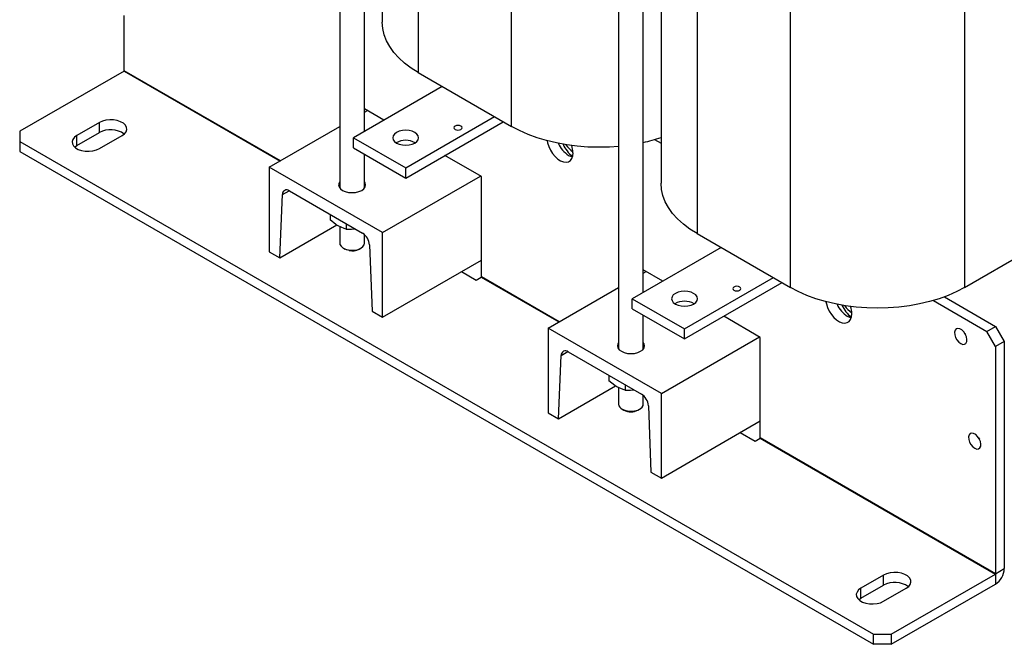
# Model space of a CAD drawing. Extents: x -553 to 2653, y -1746 to 390.
# Drawn here: x 1388 to 1788, y -1292 to -1038 of the extents above; entities that cross this region are included whole.
import ezdxf

# ---------------------------------------------------------------- set-up
doc = ezdxf.new("R2010")
doc.units = 0
doc.header["$LTSCALE"] = 20
doc.header["$MEASUREMENT"] = 0
doc.layers.add('1', color=7, linetype='CONTINUOUS')
doc.layers.add('5', color=4, linetype='CONTINUOUS')

# ---------------------------------------------------------------- blocks, each defined once
blk = doc.blocks.new('A$C65E25E6D')
at = {"layer": '1'}
for p, q in [((129.88, 520.04), (129.88, 185.13)), ((243.02, 454.73), (243.02, 119.82)), ((199.58, 210.14), (199.58, 406.11)), ((139.88, 208.13), (139.88, 402.21)), ((147.11, 398.03), (147.11, 252.39)), ((161.75, 395.5), (161.75, 231.98)), ((312.72, 144.83), (312.72, 340.8)), ((383.43, 340.8), (383.43, 144.83)), ((253.02, 142.82), (253.02, 336.89)), ((260.24, 332.72), (260.24, 187.08)), ((274.89, 330.19), (274.89, 166.67)), ((42.43, 232.76), (42.43, 255.15)), ((147.3, 249.88), (147.11, 252.39)), ((147.87, 247.38), (147.3, 249.88)), ((148.81, 244.92), (147.87, 247.38)), ((150.12, 242.52), (148.81, 244.92)), ((151.79, 240.19), (150.12, 242.52)), ((153.8, 237.96), (151.79, 240.19)), ((156.15, 235.84), (153.8, 237.96)), ((158.8, 233.84), (156.15, 235.84)), ((42.36, 232.64), (0, 208.18)), ((42.36, 232.64), (105.64, 196.11)), ((105.78, 196.19), (42.43, 232.76)), ((161.75, 231.98), (158.8, 233.84)), ((161.75, 231.98), (199.58, 210.14)), ((171.47, 226.37), (135.41, 205.55)), ((147.78, 212.69), (139.88, 217.24)), ((139.88, 215.87), (141.07, 216.56)), ((32.35, 211.76), (23.16, 206.45)), ((33.58, 212.31), (32.35, 211.76)), ((32.35, 207.67), (32.35, 211.76)), ((35.01, 212.69), (33.58, 212.31)), ((36.55, 212.85), (35.01, 212.69)), ((38.12, 212.79), (36.55, 212.85)), ((39.61, 212.52), (38.12, 212.79)), ((40.96, 212.06), (39.61, 212.52)), ((42.06, 211.42), (40.96, 212.06)), ((156.62, 193.3), (192.69, 214.12)), ((156.62, 189.22), (196.22, 212.08)), ((0, 208.18), (0, 204.1)), ((42.87, 210.64), (42.06, 211.42)), ((42.51, 207.16), (43.15, 207.99)), ((43.34, 209.78), (42.87, 210.64)), ((43.15, 207.99), (43.43, 208.88)), ((43.43, 208.88), (43.34, 209.78)), ((101.29, 193.6), (129.88, 210.1)), ((154, 208.17), (152.91, 207.69)), ((155.27, 208.48), (154, 208.17)), ((156.62, 208.58), (155.27, 208.48)), ((157.98, 208.48), (156.62, 208.58)), ((159.25, 208.17), (157.98, 208.48)), ((160.34, 207.69), (159.25, 208.17)), ((176.31, 210), (176.19, 209.63)), ((176.19, 209.63), (176.31, 209.27)), ((176.67, 210.31), (176.31, 210)), ((176.31, 209.27), (176.67, 208.96)), ((177.21, 210.51), (176.67, 210.31)), ((176.67, 208.96), (177.21, 208.75)), ((177.84, 210.58), (177.21, 210.51)), ((177.21, 208.75), (177.84, 208.68)), ((178.47, 210.51), (177.84, 210.58)), ((177.84, 208.68), (178.47, 208.75)), ((179, 210.31), (178.47, 210.51)), ((178.47, 208.75), (179, 208.96)), ((179.36, 210), (179, 210.31)), ((179, 208.96), (179.36, 209.27)), ((179.49, 209.63), (179.36, 210)), ((179.36, 209.27), (179.49, 209.63)), ((202.8, 208.44), (199.58, 210.14)), ((206.26, 206.91), (202.8, 208.44)), ((0, 204.1), (346.48, 4.08)), ((0, 204.1), (0, 200.02)), ((21.55, 204.91), (21.27, 204.02)), ((21.27, 204.02), (21.36, 203.12)), ((22.19, 205.74), (21.55, 204.91)), ((23.16, 206.45), (22.19, 205.74)), ((23.16, 202.37), (32.35, 207.67)), ((23.16, 202.37), (23.16, 206.45)), ((32.35, 201.14), (41.54, 206.45)), ((41.54, 206.45), (42.51, 207.16)), ((135.41, 201.47), (135.41, 205.55)), ((135.41, 205.55), (156.62, 193.3)), ((151.55, 206.33), (151.37, 205.55)), ((151.37, 205.55), (151.55, 204.77)), ((152.08, 207.06), (151.55, 206.33)), ((151.55, 204.77), (152.08, 204.03)), ((152.91, 207.69), (152.08, 207.06)), ((152.08, 204.03), (152.91, 203.41)), ((161.17, 207.06), (160.34, 207.69)), ((160.34, 203.41), (161.17, 204.03)), ((161.7, 206.33), (161.17, 207.06)), ((161.17, 204.03), (161.7, 204.77)), ((161.87, 205.55), (161.7, 206.33)), ((161.7, 204.77), (161.87, 205.55)), ((209.94, 205.55), (206.26, 206.91)), ((213.81, 204.39), (209.94, 205.55)), ((217.84, 203.43), (213.81, 204.39)), ((213.99, 204.34), (214.18, 203.43)), ((257.59, 204.82), (260.24, 203.29)), ((0, 200.02), (346.48, 0)), ((21.36, 203.12), (21.83, 202.26)), ((21.83, 202.26), (22.64, 201.48)), ((22.3, 201.76), (23.16, 202.37)), ((22.64, 201.48), (23.75, 200.84)), ((23.75, 200.84), (25.09, 200.37)), ((25.09, 200.37), (26.58, 200.11)), ((26.58, 200.11), (28.15, 200.05)), ((28.15, 200.05), (29.69, 200.21)), ((29.69, 200.21), (31.12, 200.59)), ((31.12, 200.59), (32.35, 201.14)), ((135.41, 201.47), (156.62, 189.22)), ((152.91, 203.41), (154, 202.92)), ((154, 202.92), (155.27, 202.62)), ((155.27, 202.62), (156.62, 202.52)), ((156.62, 202.52), (157.98, 202.62)), ((157.98, 202.62), (159.25, 202.92)), ((159.25, 202.92), (160.34, 203.41)), ((214.18, 203.43), (214.66, 201.95)), ((214.66, 201.95), (215.35, 200.49)), ((215.35, 200.49), (216.23, 199.13)), ((222, 202.67), (217.84, 203.43)), ((226.25, 202.13), (222, 202.67)), ((230.58, 201.8), (226.25, 202.13)), ((234.94, 201.69), (230.58, 201.8)), ((239.29, 201.8), (234.94, 201.69)), ((243.02, 202.07), (239.29, 201.8)), ((139.88, 185.13), (139.88, 198.89)), ((187.38, 189.82), (172.52, 198.4)), ((216.23, 199.13), (217.24, 197.93)), ((217.24, 197.93), (218.35, 196.93)), ((218.35, 196.93), (219.49, 196.2)), ((219.49, 196.2), (220.62, 195.76)), ((221.69, 195.64), (222.64, 195.83)), ((222.64, 195.83), (223.43, 196.34)), ((222.74, 198.4), (223.88, 197.88)), ((223.43, 196.34), (224.02, 197.13)), ((223.88, 197.88), (224.28, 197.77)), ((224.02, 197.13), (224.38, 198.18)), ((224.38, 198.18), (224.51, 199.42)), ((101.29, 193.6), (101.29, 159.3)), ((147.25, 167.06), (101.29, 193.6)), ((156.62, 189.22), (156.62, 193.3)), ((220.62, 195.76), (221.69, 195.64)), ((383.43, 144.83), (468.64, 194.02)), ((129.88, 187.78), (129.57, 187.28)), ((140.19, 187.28), (139.88, 187.78)), ((147.25, 167.06), (187.03, 190.03)), ((187.38, 149.08), (187.38, 189.82)), ((106.6, 182.52), (109.29, 184.08)), ((109.42, 184), (139.12, 166.86)), ((129.57, 187.28), (129.38, 186.45)), ((129.38, 186.45), (129.57, 185.63)), ((129.57, 185.63), (130.12, 184.87)), ((130.12, 184.87), (130.99, 184.21)), ((130.99, 184.21), (132.13, 183.7)), ((137.63, 183.7), (138.77, 184.21)), ((138.77, 184.21), (139.64, 184.87)), ((139.64, 184.87), (140.19, 185.63)), ((140.38, 186.45), (140.19, 187.28)), ((140.19, 185.63), (140.38, 186.45)), ((260.43, 184.56), (260.24, 187.08)), ((261, 182.07), (260.43, 184.56)), ((105.54, 156.85), (106.6, 182.52)), ((132.13, 183.7), (133.46, 183.39)), ((133.46, 183.39), (134.88, 183.28)), ((134.88, 183.28), (136.3, 183.39)), ((136.3, 183.39), (137.63, 183.7)), ((261.95, 179.61), (261, 182.07)), ((263.26, 177.21), (261.95, 179.61)), ((264.93, 174.88), (263.26, 177.21)), ((125.96, 174.46), (125.96, 172.27)), ((128.33, 170.36), (125.96, 172.27)), ((266.94, 172.65), (264.93, 174.88)), ((269.29, 170.52), (266.94, 172.65)), ((105.54, 156.85), (128.62, 170.18)), ((129.22, 169.8), (128.33, 170.36)), ((131.66, 168.72), (129.22, 169.8)), ((129.88, 169.51), (129.88, 162.77)), ((132.49, 168.5), (131.66, 168.72)), ((132.49, 170.69), (132.49, 168.5)), ((132.49, 168.5), (134.68, 168.41)), ((134.68, 168.41), (136.21, 168.54)), ((271.94, 168.52), (269.29, 170.52)), ((274.89, 166.67), (271.94, 168.52)), ((139.88, 162.77), (139.88, 166.3)), ((147.25, 132.77), (147.25, 167.06)), ((274.89, 166.67), (312.72, 144.83)), ((129.88, 162.77), (129.96, 162.25)), ((129.96, 162.25), (130.39, 161.51)), ((130.39, 161.51), (131.15, 160.85)), ((131.15, 160.85), (132.18, 160.34)), ((131.34, 160.73), (132.05, 160.33)), ((132.64, 160.05), (132.05, 160.33)), ((132.18, 160.34), (133.42, 160.01)), ((133.71, 159.75), (132.64, 160.05)), ((133.42, 160.01), (134.76, 159.89)), ((134.76, 159.89), (136.12, 159.98)), ((136.12, 159.98), (137.38, 160.27)), ((137.38, 160.27), (138.45, 160.76)), ((137.71, 160.33), (138.42, 160.73)), ((138.45, 160.76), (139.26, 161.39)), ((139.26, 161.39), (139.75, 162.12)), ((139.75, 162.12), (139.88, 162.77)), ((141.95, 162.11), (143.01, 135.22)), ((284.61, 161.06), (248.55, 140.24)), ((101.29, 159.3), (105.54, 156.85)), ((147.25, 132.77), (187.38, 155.94)), ((260.91, 147.37), (253.02, 151.93)), ((179.25, 151.24), (185.26, 147.77)), ((185.26, 147.77), (187.31, 148.95)), ((187.31, 148.95), (218.77, 130.79)), ((218.91, 130.87), (187.38, 149.08)), ((253.02, 150.56), (254.21, 151.25)), ((269.76, 127.99), (305.82, 148.81)), ((214.43, 128.29), (243.02, 144.79)), ((269.76, 123.91), (309.36, 146.77)), ((289.45, 144.68), (289.32, 144.32)), ((289.32, 144.32), (289.45, 143.95)), ((289.81, 144.99), (289.45, 144.68)), ((289.45, 143.95), (289.81, 143.65)), ((290.34, 145.2), (289.81, 144.99)), ((290.97, 145.27), (290.34, 145.2)), ((291.61, 145.2), (290.97, 145.27)), ((292.14, 144.99), (291.61, 145.2)), ((292.5, 144.68), (292.14, 144.99)), ((292.14, 143.65), (292.5, 143.95)), ((292.62, 144.32), (292.5, 144.68)), ((292.5, 143.95), (292.62, 144.32)), ((315.93, 143.13), (312.72, 144.83)), ((383.43, 144.83), (380.21, 143.13)), ((248.55, 140.24), (269.76, 127.99)), ((248.55, 136.15), (248.55, 140.24)), ((264.69, 141.02), (264.51, 140.24)), ((264.51, 140.24), (264.69, 139.45)), ((265.21, 141.75), (264.69, 141.02)), ((266.05, 142.38), (265.21, 141.75)), ((267.14, 142.86), (266.05, 142.38)), ((268.4, 143.16), (267.14, 142.86)), ((269.76, 143.27), (268.4, 143.16)), ((271.12, 143.16), (269.76, 143.27)), ((272.39, 142.86), (271.12, 143.16)), ((273.47, 142.38), (272.39, 142.86)), ((274.31, 141.75), (273.47, 142.38)), ((274.83, 141.02), (274.31, 141.75)), ((275.01, 140.24), (274.83, 141.02)), ((274.83, 139.45), (275.01, 140.24)), ((289.81, 143.65), (290.34, 143.44)), ((290.34, 143.44), (290.97, 143.37)), ((290.97, 143.37), (291.61, 143.44)), ((291.61, 143.44), (292.14, 143.65)), ((319.39, 141.6), (315.93, 143.13)), ((323.07, 140.24), (319.39, 141.6)), ((326.94, 139.08), (323.07, 140.24)), ((373.07, 140.24), (369.2, 139.08)), ((376.75, 141.6), (373.07, 140.24)), ((375.21, 141), (395.98, 129.01)), ((380.21, 143.13), (376.75, 141.6)), ((248.55, 136.15), (269.76, 123.91)), ((264.69, 139.45), (265.21, 138.72)), ((265.21, 138.72), (266.05, 138.09)), ((266.05, 138.09), (267.14, 137.61)), ((267.14, 137.61), (268.4, 137.31)), ((268.4, 137.31), (269.76, 137.21)), ((269.76, 137.21), (271.12, 137.31)), ((271.12, 137.31), (272.39, 137.61)), ((272.39, 137.61), (273.47, 138.09)), ((273.47, 138.09), (274.31, 138.72)), ((274.31, 138.72), (274.83, 139.45)), ((330.97, 138.12), (326.94, 139.08)), ((327.13, 139.03), (327.31, 138.11)), ((327.31, 138.11), (327.8, 136.63)), ((327.8, 136.63), (328.49, 135.18)), ((335.13, 137.36), (330.97, 138.12)), ((339.39, 136.81), (335.13, 137.36)), ((343.72, 136.49), (339.39, 136.81)), ((348.07, 136.38), (343.72, 136.49)), ((352.43, 136.49), (348.07, 136.38)), ((356.76, 136.81), (352.43, 136.49)), ((361.01, 137.36), (356.76, 136.81)), ((365.17, 138.12), (361.01, 137.36)), ((369.2, 139.08), (365.17, 138.12)), ((370.72, 139.51), (392.44, 126.97)), ((143.01, 135.22), (147.25, 132.77)), ((253.02, 119.82), (253.02, 133.57)), ((300.52, 124.51), (285.66, 133.09)), ((328.49, 135.18), (329.36, 133.82)), ((329.36, 133.82), (330.38, 132.61)), ((330.38, 132.61), (331.48, 131.62)), ((335.88, 133.09), (337.02, 132.57)), ((337.02, 132.57), (337.41, 132.46)), ((337.15, 131.82), (337.52, 132.86)), ((337.52, 132.86), (337.64, 134.11)), ((260.39, 101.75), (214.43, 128.29)), ((214.43, 128.29), (214.43, 93.99)), ((269.76, 123.91), (269.76, 127.99)), ((331.48, 131.62), (332.63, 130.89)), ((332.63, 130.89), (333.76, 130.45)), ((333.76, 130.45), (334.82, 130.32)), ((334.82, 130.32), (335.77, 130.52)), ((335.77, 130.52), (336.56, 131.03)), ((336.56, 131.03), (337.15, 131.82)), ((379.99, 127.95), (379.54, 127.42)), ((380.64, 128.16), (379.99, 127.95)), ((381.42, 128.02), (380.64, 128.16)), ((382.25, 127.55), (381.42, 128.02)), ((392.44, 126.97), (395.98, 129.01)), ((395.98, 129.01), (399.52, 122.89)), ((260.39, 101.75), (300.17, 124.71)), ((300.52, 83.76), (300.52, 124.51)), ((379.54, 127.42), (379.34, 126.61)), ((379.34, 126.61), (379.4, 125.62)), ((379.4, 125.62), (379.74, 124.55)), ((379.74, 124.55), (380.3, 123.53)), ((383.03, 126.79), (382.25, 127.55)), ((383.68, 125.82), (383.03, 126.79)), ((383.44, 126.23), (383.77, 125.67)), ((384.14, 124.76), (383.68, 125.82)), ((384.34, 123.72), (384.14, 124.76)), ((395.98, 120.84), (392.44, 126.97)), ((242.71, 121.96), (242.52, 121.14)), ((242.52, 121.14), (242.71, 120.32)), ((243.02, 122.46), (242.71, 121.96)), ((242.71, 120.32), (243.25, 119.55)), ((252.78, 119.55), (253.33, 120.32)), ((253.33, 121.96), (253.02, 122.46)), ((253.52, 121.14), (253.33, 121.96)), ((253.33, 120.32), (253.52, 121.14)), ((380.3, 123.53), (381.02, 122.65)), ((381.02, 122.65), (381.84, 122.03)), ((381.84, 122.03), (382.65, 121.71)), ((382.65, 121.71), (383.38, 121.75)), ((383.38, 121.75), (383.94, 122.13)), ((383.94, 122.13), (384.27, 122.81)), ((384.27, 122.81), (384.34, 123.72)), ((399.52, 122.89), (395.98, 120.84)), ((395.98, 120.84), (395.98, 28.66)), ((399.52, 122.89), (399.52, 30.7)), ((218.67, 91.54), (219.74, 117.21)), ((219.74, 117.21), (222.43, 118.76)), ((222.56, 118.69), (252.26, 101.55)), ((243.25, 119.55), (244.13, 118.9)), ((244.13, 118.9), (245.27, 118.39)), ((245.27, 118.39), (246.59, 118.07)), ((246.59, 118.07), (248.02, 117.97)), ((248.02, 117.97), (249.44, 118.07)), ((249.44, 118.07), (250.77, 118.39)), ((250.77, 118.39), (251.91, 118.9)), ((251.91, 118.9), (252.78, 119.55)), ((239.09, 109.15), (239.09, 106.95)), ((218.67, 91.54), (241.75, 104.87)), ((241.47, 105.04), (239.09, 106.95)), ((242.36, 104.48), (241.47, 105.04)), ((244.8, 103.41), (242.36, 104.48)), ((243.02, 104.2), (243.02, 97.46)), ((245.63, 105.38), (245.63, 103.18)), ((245.63, 103.18), (244.8, 103.41)), ((245.63, 103.18), (247.81, 103.1)), ((247.81, 103.1), (249.35, 103.23)), ((253.02, 97.46), (253.02, 100.99)), ((260.39, 67.46), (260.39, 101.75)), ((251.79, 95.56), (252.53, 96.22)), ((252.53, 96.22), (252.95, 96.97)), ((252.95, 96.97), (253.02, 97.46)), ((255.09, 96.8), (256.15, 69.91)), ((214.43, 93.99), (218.67, 91.54)), ((244.48, 95.42), (245.19, 95.01)), ((244.48, 95.42), (245.57, 94.95)), ((245.57, 94.95), (246.83, 94.66)), ((246.83, 94.66), (248.19, 94.58)), ((248.19, 94.58), (249.53, 94.71)), ((249.53, 94.71), (250.76, 95.05)), ((250.76, 95.05), (251.79, 95.56)), ((250.85, 95.01), (251.55, 95.42)), ((260.39, 67.46), (300.52, 90.62)), ((292.39, 85.93), (298.4, 82.46)), ((385.2, 84.96), (384.99, 84.15)), ((384.99, 84.15), (385.06, 83.16)), ((385.65, 85.5), (385.2, 84.96)), ((386.3, 85.7), (385.65, 85.5)), ((387.08, 85.56), (386.3, 85.7)), ((387.91, 85.09), (387.08, 85.56)), ((388.69, 84.33), (387.91, 85.09)), ((389.34, 83.36), (388.69, 84.33)), ((298.4, 82.46), (300.45, 83.64)), ((300.45, 83.64), (395.91, 28.53)), ((395.98, 28.66), (300.52, 83.76)), ((385.06, 83.16), (385.39, 82.09)), ((385.39, 82.09), (385.95, 81.07)), ((385.95, 81.07), (386.68, 80.19)), ((386.68, 80.19), (387.49, 79.57)), ((389.1, 83.77), (389.42, 83.21)), ((389.79, 82.3), (389.34, 83.36)), ((389.6, 79.67), (389.93, 80.35)), ((390, 81.26), (389.79, 82.3)), ((389.93, 80.35), (390, 81.26)), ((387.49, 79.57), (388.31, 79.25)), ((388.31, 79.25), (389.04, 79.29)), ((389.04, 79.29), (389.6, 79.67)), ((256.15, 69.91), (260.39, 67.46)), ((350.55, 28.06), (341.36, 22.76)), ((351.78, 28.62), (350.55, 28.06)), ((350.55, 23.98), (350.55, 28.06)), ((353.21, 28.99), (351.78, 28.62)), ((354.75, 29.16), (353.21, 28.99)), ((353.55, 4.08), (395.91, 28.53)), ((356.32, 29.1), (354.75, 29.16)), ((357.81, 28.83), (356.32, 29.1)), ((359.15, 28.37), (357.81, 28.83)), ((360.26, 27.73), (359.15, 28.37)), ((395.91, 28.53), (395.91, 24.45)), ((395.98, 28.66), (399.52, 30.7)), ((341.36, 18.68), (350.55, 23.98)), ((353.55, 0), (395.91, 24.45)), ((361.07, 26.95), (360.26, 27.73)), ((360.71, 23.47), (361.35, 24.3)), ((361.54, 26.09), (361.07, 26.95)), ((361.35, 24.3), (361.63, 25.18)), ((361.63, 25.18), (361.54, 26.09)), ((339.75, 21.22), (339.46, 20.33)), ((339.46, 20.33), (339.56, 19.43)), ((340.39, 22.05), (339.75, 21.22)), ((341.36, 22.76), (340.39, 22.05)), ((341.36, 18.68), (341.36, 22.76)), ((350.55, 17.45), (359.74, 22.76)), ((359.74, 22.76), (360.71, 23.47)), ((339.56, 19.43), (340.02, 18.56)), ((340.02, 18.56), (340.84, 17.79)), ((340.5, 18.06), (341.36, 18.68)), ((340.84, 17.79), (341.94, 17.15)), ((341.94, 17.15), (343.28, 16.68)), ((343.28, 16.68), (344.78, 16.41)), ((344.78, 16.41), (346.34, 16.36)), ((346.34, 16.36), (347.89, 16.52)), ((347.89, 16.52), (349.31, 16.89)), ((349.31, 16.89), (350.55, 17.45)), ((346.48, 4.08), (353.55, 4.08)), ((346.48, 0), (346.48, 4.08)), ((353.55, 4.08), (353.55, 0)), ((353.55, 0), (346.48, 0))]:
    blk.add_line(p, q, dxfattribs=at)
for centre, radius, start, end in [((42.27, 232.77), 0.154, 302.6054, 357.3946), ((36.89, 199.36), 9.47, 54.3905, 118.6404), ((156.62, 196.66), 7.87, 60.4481, 119.552), ((237.83, 271.99), 70.02, 282.5245, 288.6662), ((228.78, 207.92), 11.28, 204.2245, 237.5907), ((231.2, 207.48), 11.64, 203.0646, 233.9814), ((230.55, 208.68), 10.71, 213.7841, 235.5643), ((214.76, 199.22), 9.75, 1.1905, 18.9849), ((108.32, 182.68), 1.73, 50.2065, 185.1713), ((135.78, 161.65), 6.19, 4.2673, 57.278), ((134.89, 165.74), 6.1, 258.8668, 297.5214), ((187.23, 149.08), 0.154, 302.6054, 357.3946), ((269.76, 131.35), 7.87, 60.4483, 119.5517), ((341.92, 142.61), 11.28, 204.2244, 237.5908), ((344.34, 142.17), 11.64, 203.0643, 233.9817), ((343.68, 143.37), 10.71, 213.7841, 235.5644), ((327.89, 133.9), 9.75, 1.191, 18.9848), ((221.46, 117.36), 1.73, 50.2065, 185.1715), ((248.92, 96.34), 6.19, 4.267, 57.2782), ((245.5, 97.7), 2.49, 185.3832, 245.9374), ((248.02, 100.31), 6, 241.8934, 298.1119), ((300.37, 83.77), 0.154, 302.6054, 357.3946), ((391.69, 31.05), 7.84, 302.6055, 357.3945), ((395.83, 28.66), 0.154, 302.6054, 357.3946), ((355.09, 15.67), 9.47, 54.3904, 118.6405)]:
    blk.add_arc(centre, radius, start, end, dxfattribs=at)

msp = doc.modelspace()

# ---------------------------------------------------------------- block references
at = {"layer": '5'}
msp.add_blockref('A$C65E25E6D', (1388.49449, -1291.6751), dxfattribs=at)

doc.saveas('drawing.dxf')
